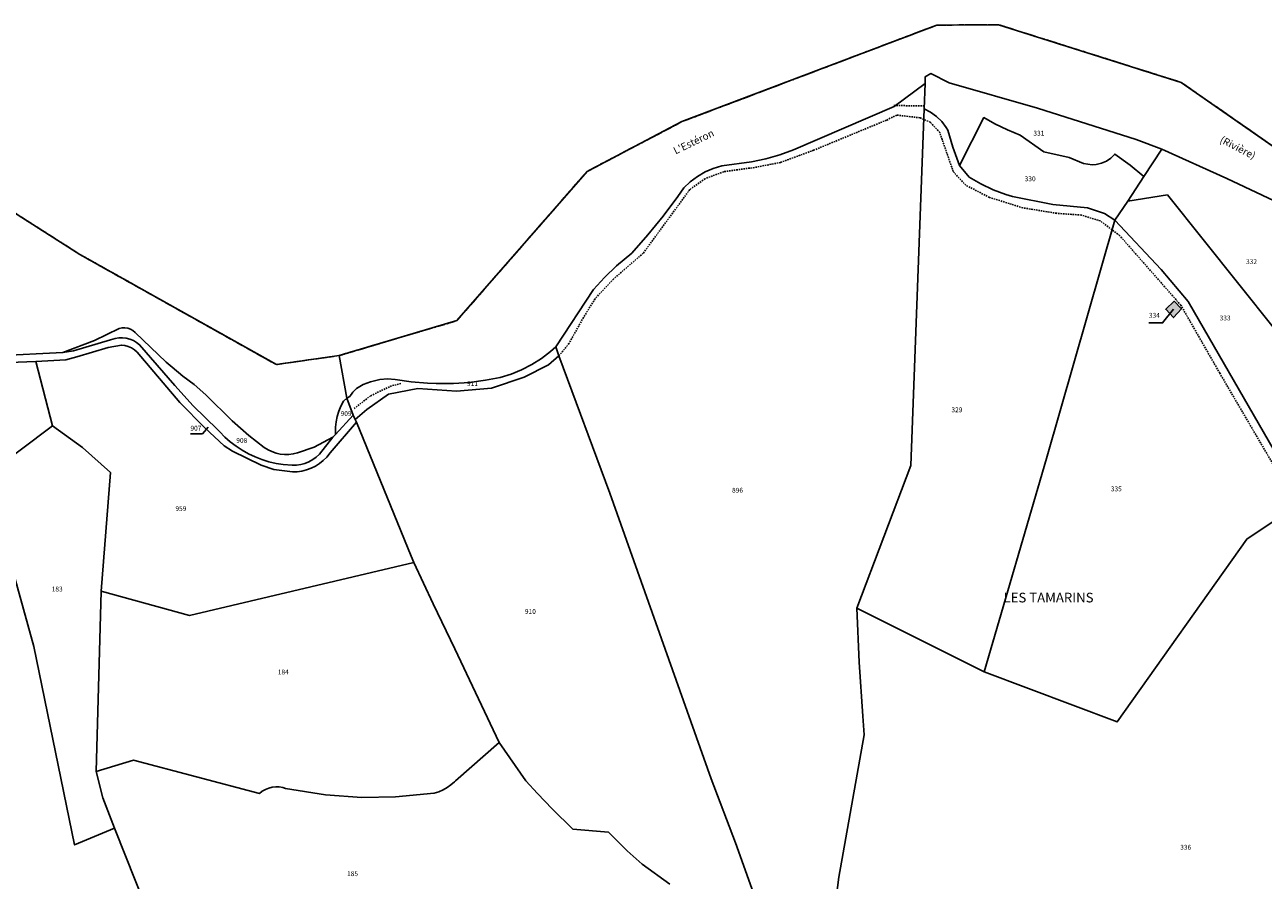
# Model space of a CAD drawing. Units: metres. Extents: x 1032207 to 1037402, y 6306807 to 6314127.
# Drawn here: x 1033756 to 1034268, y 6313712 to 6314066 of the extents above; entities that cross this region are included whole.
import ezdxf
from ezdxf.enums import TextEntityAlignment as Align

# ---------------------------------------------------------------- set-up
doc = ezdxf.new("R2010")
doc.units = ezdxf.units.M
for name, pattern in [('TOPO1', [1, 0.6, -0.4]), ('TOPO2', [2.4, 2, -0.4]), ('TOPO5', [5.4, 3, -1, 0.4, -1])]:
    doc.linetypes.add(name, pattern=pattern)
for name, color, linetype in [('ig_cad_bati_dur', 152, 'CONTINUOUS'), ('ig_cad_bati_dur_hach', 24, 'CONTINUOUS'), ('ig_cad_detail_lineaire', 252, 'TOPO1'), ('ig_cad_divers_texte', 8, 'CONTINUOUS'), ('ig_cad_fleche_de_rattachement', 3, 'CONTINUOUS'), ('ig_cad_hydro', 140, 'CONTINUOUS'), ('ig_cad_lieudit', 7, 'ByLayer'), ('ig_cad_lieudit_texte', 210, 'CONTINUOUS'), ('ig_cad_limcom', 1, 'TOPO5'), ('ig_cad_parcel', 3, 'CONTINUOUS'), ('ig_cad_parcel_num', 3, 'CONTINUOUS'), ('ig_cad_section', 20, 'TOPO2')]:
    doc.layers.add(name, color=color, linetype=linetype)
doc.styles.add('Times New Roman', font='times.ttf')

msp = doc.modelspace()

# ---------------------------------------------------------------- hatches: boundary and pattern name
at = {"layer": 'ig_cad_bati_dur_hach'}
msp.add_hatch(color=256, dxfattribs=at).paths.add_polyline_path([(1034231.05, 6313944.93), (1034234.41, 6313948.59), (1034231.33, 6313951.7), (1034227.92, 6313948.38)])

# ---------------------------------------------------------------- linework, layer by layer
at = {"layer": 'ig_cad_bati_dur'}
msp.add_lwpolyline([(1034231.05, 6313944.93), (1034234.41, 6313948.59), (1034231.33, 6313951.7), (1034227.92, 6313948.38)], close=True, dxfattribs=at)
at = {"layer": 'ig_cad_detail_lineaire'}
for points in [[(1034284.37, 6313863.62), (1034250.26, 6313921.9), (1034234.14, 6313950.08), (1034208.81, 6313978.93), (1034200.84, 6313984.94), (1034192.98, 6313987.37), (1034182.73, 6313988.11), (1034168.79, 6313990.38), (1034154.93, 6313994.72), (1034145.16, 6313999.73), (1034139.98, 6314005.37), (1034134.37, 6314021.57), (1034130.51, 6314025.82), (1034126.24, 6314027.67), (1034116.58, 6314028.77), (1034112.31, 6314026.68), (1034082.19, 6314014.22), (1034068.5, 6314009.18), (1034057.72, 6314007.09), (1034044.98, 6314005.35), (1034037.25, 6314002.43), (1034030.97, 6313997.96), (1034011.69, 6313971.6), (1033999.34, 6313960.89), (1033991.76, 6313952.72), (1033986.93, 6313944.98), (1033980.95, 6313934.22), (1033976.82, 6313929.08)], [(1034115.39, 6314032.73), (1034127.95, 6314032.61)], [(1033911.43, 6313917.59), (1033907.56, 6313916.71), (1033898.81, 6313912.54), (1033891.94, 6313907.14)]]:
    msp.add_lwpolyline(points, dxfattribs=at)
at = {"layer": 'ig_cad_fleche_de_rattachement'}
for points in [[(1034220.91, 6313942.75), (1034226.62, 6313942.73), (1034231.08, 6313948.37)], [(1033824.3, 6313896.77), (1033829.24, 6313896.74), (1033831.66, 6313899.61)]]:
    msp.add_lwpolyline(points, dxfattribs=at)
at = {"layer": 'ig_cad_hydro'}
for points in [[(1034313.21, 6313987.37), (1034234.35, 6314042.29), (1034158.72, 6314066.19), (1034133.18, 6314066.04), (1034027.69, 6314026.06), (1033988.44, 6314005.45), (1033934.56, 6313943.66), (1033885.92, 6313929.23), (1033889.04, 6313911.56), (1033890.22, 6313912.32), (1033891.44, 6313914.09), (1033892.99, 6313915.59), (1033895.84, 6313917.17), (1033898.87, 6313918.36), (1033902.71, 6313919.27), (1033905.84, 6313919.52), (1033908.97, 6313919.35), (1033915.68, 6313918.36), (1033922.43, 6313917.79), (1033926.05, 6313917.66), (1033933.22, 6313917.7), (1033939.82, 6313918.12), (1033946.37, 6313918.96), (1033952.49, 6313920.13), (1033957, 6313921.5), (1033961.37, 6313923.27), (1033965.57, 6313925.44), (1033969.54, 6313927.97), (1033973.28, 6313930.84), (1033975.46, 6313932.77), (1033991.11, 6313956.55), (1033995.72, 6313961.6), (1034000.63, 6313966.35), (1034006.91, 6313971.64), (1034013.6, 6313979.18), (1034019.94, 6313986.99), (1034025.96, 6313995.07), (1034028.44, 6313998.63), (1034031.13, 6314001.16), (1034034.08, 6314003.38), (1034037.28, 6314005.23), (1034040.65, 6314006.69), (1034044.18, 6314007.77), (1034056.45, 6314009.48), (1034062.36, 6314010.71), (1034068.17, 6314012.36), (1034073.83, 6314014.4), (1034115.46, 6314032.4), (1034128.37, 6314041.81), (1034128.41, 6314044.64), (1034130.75, 6314045.99), (1034138.27, 6314042.2), (1034174.8, 6314031.7), (1034215.68, 6314018.7), (1034226.32, 6314014.69), (1034253.19, 6314002.48), (1034275.07, 6313992.17)], [(1033743.86, 6313929.1), (1033771.53, 6313930.45), (1033784.65, 6313935.51), (1033794.88, 6313940.47), (1033796.03, 6313940.69), (1033797.2, 6313940.71), (1033798.35, 6313940.52), (1033799.46, 6313940.12), (1033800.47, 6313939.52), (1033801.37, 6313938.77), (1033814.25, 6313926.5), (1033816.68, 6313924.38), (1033821.17, 6313920.69), (1033825.79, 6313917.17), (1033830.72, 6313912.89), (1033841.53, 6313902.22), (1033848.47, 6313896.07), (1033854.88, 6313891.2), (1033856.41, 6313890.23), (1033858.02, 6313889.42), (1033859.72, 6313888.82), (1033861.47, 6313888.43), (1033863.26, 6313888.23), (1033865.06, 6313888.26), (1033866.84, 6313888.48), (1033868.6, 6313888.92), (1033875.44, 6313891.26), (1033883.29, 6313895.43), (1033884.36, 6313896.58), (1033884.33, 6313897.29), (1033884.36, 6313899.55), (1033884.62, 6313901.81), (1033885.07, 6313904.02), (1033885.75, 6313906.19), (1033886.6, 6313908.28), (1033887.66, 6313910.28), (1033889.04, 6313911.56), (1033885.92, 6313929.23), (1033859.86, 6313925.48), (1033778.56, 6313971.06), (1033717.07, 6314010.3)]]:
    msp.add_lwpolyline(points, dxfattribs=at)
at = {"layer": 'ig_cad_lieudit'}
for points in [[(1034313.21, 6313987.37), (1034234.35, 6314042.29), (1034158.72, 6314066.19), (1034133.18, 6314066.04), (1034027.69, 6314026.06), (1033988.44, 6314005.45), (1033934.56, 6313943.66), (1033885.92, 6313929.23), (1033889.04, 6313911.56), (1033891.69, 6313904.58), (1033892.53, 6313902.68), (1033892.99, 6313901.59), (1033915.66, 6313846.17), (1033916.77, 6313843.54), (1033924.73, 6313826.44), (1033933.71, 6313807.8), (1033952.02, 6313768.99), (1033963.16, 6313753.16), (1033967.99, 6313747.82), (1033973.93, 6313741.55), (1033982.59, 6313733.13), (1033997.24, 6313731.9), (1034004.98, 6313724.09), (1034011.22, 6313718.56), (1034022.67, 6313710.27)], [(1034022.67, 6313710.27), (1034011.22, 6313718.56), (1034004.98, 6313724.09), (1033997.24, 6313731.9), (1033982.59, 6313733.13), (1033973.93, 6313741.55), (1033967.99, 6313747.82), (1033963.16, 6313753.16), (1033952.02, 6313768.99), (1033933.71, 6313807.8), (1033924.73, 6313826.44), (1033916.77, 6313843.54), (1033915.66, 6313846.17), (1033892.99, 6313901.59), (1033892.53, 6313902.68), (1033891.69, 6313904.58), (1033889.04, 6313911.56), (1033885.92, 6313929.23), (1033859.86, 6313925.48), (1033778.56, 6313971.06), (1033717.07, 6314010.3)]]:
    msp.add_lwpolyline(points, dxfattribs=at)
at = {"layer": 'ig_cad_limcom'}
msp.add_lwpolyline([(1034720.64, 6313759.16), (1034532.43, 6313743.71), (1034457.91, 6313754), (1034406.43, 6313789.86), (1034353.13, 6313844.44), (1034322.7, 6313885.76), (1034313.21, 6313987.37), (1034234.35, 6314042.29), (1034158.72, 6314066.19), (1034133.18, 6314066.04), (1034027.69, 6314026.06), (1033988.44, 6314005.45), (1033934.56, 6313943.66), (1033885.92, 6313929.23), (1033859.86, 6313925.48), (1033778.56, 6313971.06), (1033717.07, 6314010.3)], dxfattribs=at)
msp.add_lwpolyline([(1034720.64, 6313759.16), (1034532.43, 6313743.71), (1034457.91, 6313754), (1034406.43, 6313789.86), (1034353.13, 6313844.44), (1034322.7, 6313885.76), (1034313.21, 6313987.37), (1034234.35, 6314042.29), (1034158.72, 6314066.19), (1034133.18, 6314066.04), (1034027.69, 6314026.06), (1033988.44, 6314005.45), (1033934.56, 6313943.66), (1033885.92, 6313929.23), (1033859.86, 6313925.48), (1033778.56, 6313971.06), (1033717.07, 6314010.3)], dxfattribs=at)
msp.add_lwpolyline([(1034720.64, 6313759.16), (1034532.43, 6313743.71), (1034457.91, 6313754), (1034406.43, 6313789.86), (1034353.13, 6313844.44), (1034322.7, 6313885.76), (1034313.21, 6313987.37), (1034234.35, 6314042.29), (1034158.72, 6314066.19), (1034133.18, 6314066.04), (1034027.69, 6314026.06), (1033988.44, 6314005.45), (1033934.56, 6313943.66), (1033885.92, 6313929.23), (1033859.86, 6313925.48), (1033778.56, 6313971.06), (1033717.07, 6314010.3)], dxfattribs=at)
msp.add_lwpolyline([(1034720.64, 6313759.16), (1034532.43, 6313743.71), (1034457.91, 6313754), (1034406.43, 6313789.86), (1034353.13, 6313844.44), (1034322.7, 6313885.76), (1034313.21, 6313987.37), (1034234.35, 6314042.29), (1034158.72, 6314066.19), (1034133.18, 6314066.04), (1034027.69, 6314026.06), (1033988.44, 6314005.45), (1033934.56, 6313943.66), (1033885.92, 6313929.23), (1033859.86, 6313925.48), (1033778.56, 6313971.06), (1033717.07, 6314010.3)], dxfattribs=at)
msp.add_lwpolyline([(1034720.64, 6313759.16), (1034532.43, 6313743.71), (1034457.91, 6313754), (1034406.43, 6313789.86), (1034353.13, 6313844.44), (1034322.7, 6313885.76), (1034313.21, 6313987.37), (1034234.35, 6314042.29), (1034158.72, 6314066.19), (1034133.18, 6314066.04), (1034027.69, 6314026.06), (1033988.44, 6314005.45), (1033934.56, 6313943.66), (1033885.92, 6313929.23), (1033859.86, 6313925.48), (1033778.56, 6313971.06), (1033717.07, 6314010.3)], dxfattribs=at)
msp.add_lwpolyline([(1034720.64, 6313759.16), (1034532.43, 6313743.71), (1034457.91, 6313754), (1034406.43, 6313789.86), (1034353.13, 6313844.44), (1034322.7, 6313885.76), (1034313.21, 6313987.37), (1034234.35, 6314042.29), (1034158.72, 6314066.19), (1034133.18, 6314066.04), (1034027.69, 6314026.06), (1033988.44, 6314005.45), (1033934.56, 6313943.66), (1033885.92, 6313929.23), (1033859.86, 6313925.48), (1033778.56, 6313971.06), (1033717.07, 6314010.3)], dxfattribs=at)
msp.add_lwpolyline([(1034720.64, 6313759.16), (1034532.43, 6313743.71), (1034457.91, 6313754), (1034406.43, 6313789.86), (1034353.13, 6313844.44), (1034322.7, 6313885.76), (1034313.21, 6313987.37), (1034234.35, 6314042.29), (1034158.72, 6314066.19), (1034133.18, 6314066.04), (1034027.69, 6314026.06), (1033988.44, 6314005.45), (1033934.56, 6313943.66), (1033885.92, 6313929.23), (1033859.86, 6313925.48), (1033778.56, 6313971.06), (1033717.07, 6314010.3)], dxfattribs=at)
msp.add_lwpolyline([(1034720.64, 6313759.16), (1034532.43, 6313743.71), (1034457.91, 6313754), (1034406.43, 6313789.86), (1034353.13, 6313844.44), (1034322.7, 6313885.76), (1034313.21, 6313987.37), (1034234.35, 6314042.29), (1034158.72, 6314066.19), (1034133.18, 6314066.04), (1034027.69, 6314026.06), (1033988.44, 6314005.45), (1033934.56, 6313943.66), (1033885.92, 6313929.23), (1033859.86, 6313925.48), (1033778.56, 6313971.06), (1033717.07, 6314010.3)], dxfattribs=at)
msp.add_lwpolyline([(1034720.64, 6313759.16), (1034532.43, 6313743.71), (1034457.91, 6313754), (1034406.43, 6313789.86), (1034353.13, 6313844.44), (1034322.7, 6313885.76), (1034313.21, 6313987.37), (1034234.35, 6314042.29), (1034158.72, 6314066.19), (1034133.18, 6314066.04), (1034027.69, 6314026.06), (1033988.44, 6314005.45), (1033934.56, 6313943.66), (1033885.92, 6313929.23), (1033859.86, 6313925.48), (1033778.56, 6313971.06), (1033717.07, 6314010.3)], dxfattribs=at)
msp.add_lwpolyline([(1034720.64, 6313759.16), (1034532.43, 6313743.71), (1034457.91, 6313754), (1034406.43, 6313789.86), (1034353.13, 6313844.44), (1034322.7, 6313885.76), (1034313.21, 6313987.37), (1034234.35, 6314042.29), (1034158.72, 6314066.19), (1034133.18, 6314066.04), (1034027.69, 6314026.06), (1033988.44, 6314005.45), (1033934.56, 6313943.66), (1033885.92, 6313929.23), (1033859.86, 6313925.48), (1033778.56, 6313971.06), (1033717.07, 6314010.3)], dxfattribs=at)
msp.add_lwpolyline([(1034720.64, 6313759.16), (1034532.43, 6313743.71), (1034457.91, 6313754), (1034406.43, 6313789.86), (1034353.13, 6313844.44), (1034322.7, 6313885.76), (1034313.21, 6313987.37), (1034234.35, 6314042.29), (1034158.72, 6314066.19), (1034133.18, 6314066.04), (1034027.69, 6314026.06), (1033988.44, 6314005.45), (1033934.56, 6313943.66), (1033885.92, 6313929.23), (1033859.86, 6313925.48), (1033778.56, 6313971.06), (1033717.07, 6314010.3)], dxfattribs=at)
msp.add_lwpolyline([(1034720.64, 6313759.16), (1034532.43, 6313743.71), (1034457.91, 6313754), (1034406.43, 6313789.86), (1034353.13, 6313844.44), (1034322.7, 6313885.76), (1034313.21, 6313987.37), (1034234.35, 6314042.29), (1034158.72, 6314066.19), (1034133.18, 6314066.04), (1034027.69, 6314026.06), (1033988.44, 6314005.45), (1033934.56, 6313943.66), (1033885.92, 6313929.23), (1033859.86, 6313925.48), (1033778.56, 6313971.06), (1033717.07, 6314010.3)], dxfattribs=at)
msp.add_lwpolyline([(1034720.64, 6313759.16), (1034532.43, 6313743.71), (1034457.91, 6313754), (1034406.43, 6313789.86), (1034353.13, 6313844.44), (1034322.7, 6313885.76), (1034313.21, 6313987.37), (1034234.35, 6314042.29), (1034158.72, 6314066.19), (1034133.18, 6314066.04), (1034027.69, 6314026.06), (1033988.44, 6314005.45), (1033934.56, 6313943.66), (1033885.92, 6313929.23), (1033859.86, 6313925.48), (1033778.56, 6313971.06), (1033717.07, 6314010.3)], dxfattribs=at)
msp.add_lwpolyline([(1034720.64, 6313759.16), (1034532.43, 6313743.71), (1034457.91, 6313754), (1034406.43, 6313789.86), (1034353.13, 6313844.44), (1034322.7, 6313885.76), (1034313.21, 6313987.37), (1034234.35, 6314042.29), (1034158.72, 6314066.19), (1034133.18, 6314066.04), (1034027.69, 6314026.06), (1033988.44, 6314005.45), (1033934.56, 6313943.66), (1033885.92, 6313929.23), (1033859.86, 6313925.48), (1033778.56, 6313971.06), (1033717.07, 6314010.3)], dxfattribs=at)
msp.add_lwpolyline([(1034720.64, 6313759.16), (1034532.43, 6313743.71), (1034457.91, 6313754), (1034406.43, 6313789.86), (1034353.13, 6313844.44), (1034322.7, 6313885.76), (1034313.21, 6313987.37), (1034234.35, 6314042.29), (1034158.72, 6314066.19), (1034133.18, 6314066.04), (1034027.69, 6314026.06), (1033988.44, 6314005.45), (1033934.56, 6313943.66), (1033885.92, 6313929.23), (1033859.86, 6313925.48), (1033778.56, 6313971.06), (1033717.07, 6314010.3)], dxfattribs=at)
msp.add_lwpolyline([(1034720.64, 6313759.16), (1034532.43, 6313743.71), (1034457.91, 6313754), (1034406.43, 6313789.86), (1034353.13, 6313844.44), (1034322.7, 6313885.76), (1034313.21, 6313987.37), (1034234.35, 6314042.29), (1034158.72, 6314066.19), (1034133.18, 6314066.04), (1034027.69, 6314026.06), (1033988.44, 6314005.45), (1033934.56, 6313943.66), (1033885.92, 6313929.23), (1033859.86, 6313925.48), (1033778.56, 6313971.06), (1033717.07, 6314010.3)], dxfattribs=at)
msp.add_lwpolyline([(1034720.64, 6313759.16), (1034532.43, 6313743.71), (1034457.91, 6313754), (1034406.43, 6313789.86), (1034353.13, 6313844.44), (1034322.7, 6313885.76), (1034313.21, 6313987.37), (1034234.35, 6314042.29), (1034158.72, 6314066.19), (1034133.18, 6314066.04), (1034027.69, 6314026.06), (1033988.44, 6314005.45), (1033934.56, 6313943.66), (1033885.92, 6313929.23), (1033859.86, 6313925.48), (1033778.56, 6313971.06), (1033717.07, 6314010.3)], dxfattribs=at)
msp.add_lwpolyline([(1034720.64, 6313759.16), (1034532.43, 6313743.71), (1034457.91, 6313754), (1034406.43, 6313789.86), (1034353.13, 6313844.44), (1034322.7, 6313885.76), (1034313.21, 6313987.37), (1034234.35, 6314042.29), (1034158.72, 6314066.19), (1034133.18, 6314066.04), (1034027.69, 6314026.06), (1033988.44, 6314005.45), (1033934.56, 6313943.66), (1033885.92, 6313929.23), (1033859.86, 6313925.48), (1033778.56, 6313971.06), (1033717.07, 6314010.3)], dxfattribs=at)
at = {"layer": 'ig_cad_parcel'}
for points in [[(1034127.91, 6314031.43), (1034128.37, 6314041.81), (1034128.41, 6314044.64), (1034130.75, 6314045.99), (1034138.27, 6314042.2), (1034174.8, 6314031.7), (1034215.68, 6314018.7), (1034226.32, 6314014.69), (1034218.89, 6314003.33), (1034213.21, 6314007.98), (1034206.82, 6314012.62), (1034205.22, 6314011), (1034203.35, 6314009.73), (1034201.27, 6314008.81), (1034199.06, 6314008.29), (1034197.41, 6314008.19), (1034193.87, 6314008.72), (1034187.93, 6314011.2), (1034177.52, 6314013.61), (1034167.7, 6314020.5), (1034162.37, 6314022.61), (1034157.21, 6314025.11), (1034152.63, 6314027.76), (1034142.54, 6314007.91), (1034139.81, 6314015.46), (1034137.69, 6314022.58), (1034137.02, 6314023.65), (1034135.18, 6314026.06), (1034133.01, 6314028.18), (1034130.57, 6314029.99)], [(1034127.91, 6314031.43), (1034122.42, 6313883.62), (1034100.03, 6313824.57), (1034152.73, 6313798.31), (1034178.55, 6313886.63), (1034206.86, 6313985.29), (1034202.62, 6313988.08), (1034195.51, 6313990.39), (1034181.21, 6313991.73), (1034164.45, 6313995.03), (1034161.76, 6313995.89), (1034156.52, 6313997.89), (1034151.45, 6314000.27), (1034146.57, 6314003.03), (1034142.54, 6314007.91), (1034139.81, 6314015.46), (1034137.69, 6314022.58), (1034137.02, 6314023.65), (1034135.18, 6314026.06), (1034133.01, 6314028.18), (1034130.57, 6314029.99)], [(1034142.54, 6314007.91), (1034146.57, 6314003.03), (1034151.45, 6314000.27), (1034156.52, 6313997.89), (1034161.76, 6313995.89), (1034164.45, 6313995.03), (1034181.21, 6313991.73), (1034195.51, 6313990.39), (1034202.62, 6313988.08), (1034206.86, 6313985.29), (1034212.22, 6313993.17), (1034218.89, 6314003.33), (1034213.21, 6314007.98), (1034206.82, 6314012.62), (1034205.22, 6314011), (1034203.35, 6314009.73), (1034201.27, 6314008.81), (1034199.06, 6314008.29), (1034197.41, 6314008.19), (1034193.87, 6314008.72), (1034187.93, 6314011.2), (1034177.52, 6314013.61), (1034167.7, 6314020.5), (1034162.37, 6314022.61), (1034157.21, 6314025.11), (1034152.63, 6314027.76)], [(1034277, 6313882.47), (1034237.15, 6313951.56), (1034226.06, 6313964.78), (1034206.86, 6313985.29), (1034212.22, 6313993.17), (1034228.59, 6313995.7), (1034287.73, 6313921.73), (1034287.02, 6313903.4), (1034284.2, 6313886.27)], [(1034152.73, 6313798.31), (1034207.85, 6313777.52), (1034261.42, 6313853.24), (1034284.97, 6313868.9), (1034277, 6313882.47), (1034237.15, 6313951.56), (1034226.06, 6313964.78), (1034206.86, 6313985.29), (1034178.55, 6313886.63)], [(1034227.92, 6313948.38), (1034231.33, 6313951.7), (1034234.41, 6313948.59), (1034231.05, 6313944.93)], [(1034227.92, 6313948.38), (1034231.33, 6313951.7), (1034234.41, 6313948.59), (1034231.05, 6313944.93)], [(1033771.53, 6313930.45), (1033775.89, 6313931.22), (1033791.25, 6313935.67), (1033793.09, 6313936.25), (1033794.62, 6313936.51), (1033796.18, 6313936.55), (1033797.73, 6313936.38), (1033799.24, 6313936), (1033800.68, 6313935.42), (1033802.05, 6313934.65), (1033803.29, 6313933.71), (1033817.89, 6313916.85), (1033825.46, 6313908.33), (1033835.5, 6313898.63), (1033836.41, 6313897.62), (1033838.52, 6313895.48), (1033840.8, 6313893.48), (1033843.2, 6313891.66), (1033845.72, 6313889.99), (1033848.37, 6313888.52), (1033851.1, 6313887.23), (1033853.91, 6313886.15), (1033856.81, 6313885.25), (1033859.75, 6313884.56), (1033862.73, 6313884.09), (1033866.42, 6313883.78), (1033868.22, 6313883.83), (1033869.98, 6313884.11), (1033871.69, 6313884.57), (1033873.35, 6313885.24), (1033874.91, 6313886.12), (1033876.36, 6313887.16), (1033877.66, 6313888.35), (1033883.29, 6313895.43), (1033875.44, 6313891.26), (1033868.6, 6313888.92), (1033866.84, 6313888.48), (1033865.06, 6313888.26), (1033863.26, 6313888.23), (1033861.47, 6313888.43), (1033859.72, 6313888.82), (1033858.02, 6313889.42), (1033856.41, 6313890.23), (1033854.88, 6313891.2), (1033848.47, 6313896.07), (1033841.53, 6313902.22), (1033830.72, 6313912.89), (1033825.79, 6313917.17), (1033821.17, 6313920.69), (1033816.68, 6313924.38), (1033814.25, 6313926.5), (1033801.37, 6313938.77), (1033800.47, 6313939.52), (1033799.46, 6313940.12), (1033798.35, 6313940.52), (1033797.2, 6313940.71), (1033796.03, 6313940.69), (1033794.88, 6313940.47), (1033784.65, 6313935.51)], [(1033760.38, 6313926.8), (1033767.18, 6313900.11), (1033779.69, 6313891.14), (1033791.29, 6313880.72), (1033787.35, 6313831.64), (1033823.9, 6313821.53), (1033916.77, 6313843.54), (1033915.66, 6313846.17), (1033892.99, 6313901.59), (1033882.18, 6313888.98), (1033880.71, 6313887.16), (1033879.29, 6313885.76), (1033877.73, 6313884.51), (1033876.05, 6313883.45), (1033874.26, 6313882.55), (1033872.4, 6313881.87), (1033870.47, 6313881.38), (1033868.49, 6313881.09), (1033866.49, 6313881.03), (1033858.83, 6313882.09), (1033853.57, 6313883.78), (1033841.66, 6313889.64), (1033838.2, 6313891.76), (1033830.28, 6313899.33), (1033819.87, 6313909.71), (1033802.33, 6313930.58), (1033801.21, 6313931.55), (1033799.96, 6313932.35), (1033798.6, 6313932.96), (1033797.19, 6313933.37), (1033795.71, 6313933.57), (1033790.27, 6313932.52), (1033777.31, 6313928.69), (1033772.68, 6313927.45)], [(1033975.46, 6313932.77), (1033976.82, 6313929.08), (1033972.53, 6313925.33), (1033962.42, 6313920.27), (1033948.92, 6313915.74), (1033934.4, 6313914.52), (1033918.45, 6313915.61), (1033906.26, 6313913.29), (1033897.29, 6313906.9), (1033892.53, 6313902.68), (1033891.69, 6313904.58), (1033889.04, 6313911.56), (1033890.22, 6313912.32), (1033891.44, 6313914.09), (1033892.99, 6313915.59), (1033895.84, 6313917.17), (1033898.87, 6313918.36), (1033902.71, 6313919.27), (1033905.84, 6313919.52), (1033908.97, 6313919.35), (1033915.68, 6313918.36), (1033922.43, 6313917.79), (1033926.05, 6313917.66), (1033933.22, 6313917.7), (1033939.82, 6313918.12), (1033946.37, 6313918.96), (1033952.49, 6313920.13), (1033957, 6313921.5), (1033961.37, 6313923.27), (1033965.57, 6313925.44), (1033969.54, 6313927.97), (1033973.28, 6313930.84)], [(1033891.69, 6313904.58), (1033884.36, 6313896.58), (1033884.33, 6313897.29), (1033884.36, 6313899.55), (1033884.62, 6313901.81), (1033885.07, 6313904.02), (1033885.75, 6313906.19), (1033886.6, 6313908.28), (1033887.66, 6313910.28), (1033889.04, 6313911.56)], [(1033767.18, 6313900.11), (1033739.81, 6313879.54), (1033759.56, 6313808.77), (1033776.36, 6313726.59), (1033792.91, 6313733.56), (1033788.09, 6313746.11), (1033785.35, 6313756.92), (1033787.35, 6313831.64), (1033791.29, 6313880.72), (1033779.69, 6313891.14)], [(1033952.02, 6313768.99), (1033933.97, 6313753.16), (1033933.54, 6313752.73), (1033932.1, 6313751.44), (1033930.53, 6313750.3), (1033928.85, 6313749.35), (1033927.08, 6313748.59), (1033925.22, 6313748.02), (1033909.19, 6313746.5), (1033895.19, 6313746.21), (1033880.2, 6313747.35), (1033863.67, 6313749.92), (1033862.51, 6313750.3), (1033861.06, 6313750.58), (1033859.58, 6313750.65), (1033858.11, 6313750.49), (1033856.68, 6313750.13), (1033855.31, 6313749.58), (1033854.04, 6313748.82), (1033852.88, 6313747.9), (1033800.76, 6313761.71), (1033785.35, 6313756.92), (1033787.35, 6313831.64), (1033823.9, 6313821.53), (1033916.77, 6313843.54), (1033924.73, 6313826.44), (1033933.71, 6313807.8)]]:
    msp.add_lwpolyline(points, close=True, dxfattribs=at)
for points in [[(1034090.33, 6313694.97), (1034092.69, 6313713.19), (1034103.11, 6313772.22), (1034102.51, 6313779.92), (1034101.06, 6313802.23), (1034100.03, 6313824.57), (1034122.42, 6313883.62), (1034127.91, 6314031.43), (1034128.37, 6314041.81), (1034115.46, 6314032.4), (1034073.83, 6314014.4), (1034068.17, 6314012.36), (1034062.36, 6314010.71), (1034056.45, 6314009.48), (1034044.18, 6314007.77), (1034040.65, 6314006.69), (1034037.28, 6314005.23), (1034034.08, 6314003.38), (1034031.13, 6314001.16), (1034028.44, 6313998.63), (1034025.96, 6313995.07), (1034019.94, 6313986.99), (1034013.6, 6313979.18), (1034006.91, 6313971.64), (1034000.63, 6313966.35), (1033995.72, 6313961.6), (1033991.11, 6313956.55), (1033975.46, 6313932.77), (1033976.82, 6313929.08), (1033997.8, 6313872.27), (1034039.85, 6313753.99), (1034049.83, 6313727.42), (1034060.73, 6313696.93)], [(1034275.07, 6313992.17), (1034253.19, 6314002.48), (1034226.32, 6314014.69), (1034218.89, 6314003.33), (1034212.22, 6313993.17), (1034228.59, 6313995.7), (1034287.73, 6313921.73)], [(1033743.86, 6313929.1), (1033771.53, 6313930.45), (1033775.89, 6313931.22), (1033791.25, 6313935.67), (1033793.09, 6313936.25), (1033794.62, 6313936.51), (1033796.18, 6313936.55), (1033797.73, 6313936.38), (1033799.24, 6313936), (1033800.68, 6313935.42), (1033802.05, 6313934.65), (1033803.29, 6313933.71), (1033817.89, 6313916.85), (1033825.46, 6313908.33), (1033835.5, 6313898.63), (1033836.41, 6313897.62), (1033838.52, 6313895.48), (1033840.8, 6313893.48), (1033843.2, 6313891.66), (1033845.72, 6313889.99), (1033848.37, 6313888.52), (1033851.1, 6313887.23), (1033853.91, 6313886.15), (1033856.81, 6313885.25), (1033859.75, 6313884.56), (1033862.73, 6313884.09), (1033866.42, 6313883.78), (1033868.22, 6313883.83), (1033869.98, 6313884.11), (1033871.69, 6313884.57), (1033873.35, 6313885.24), (1033874.91, 6313886.12), (1033876.36, 6313887.16), (1033877.66, 6313888.35), (1033883.29, 6313895.43), (1033884.36, 6313896.58), (1033891.69, 6313904.58), (1033892.53, 6313902.68), (1033892.99, 6313901.59), (1033882.18, 6313888.98), (1033880.71, 6313887.16), (1033879.29, 6313885.76), (1033877.73, 6313884.51), (1033876.05, 6313883.45), (1033874.26, 6313882.55), (1033872.4, 6313881.87), (1033870.47, 6313881.38), (1033868.49, 6313881.09), (1033866.49, 6313881.03), (1033858.83, 6313882.09), (1033853.57, 6313883.78), (1033841.66, 6313889.64), (1033838.2, 6313891.76), (1033830.28, 6313899.33), (1033819.87, 6313909.71), (1033802.33, 6313930.58), (1033801.21, 6313931.55), (1033799.96, 6313932.35), (1033798.6, 6313932.96), (1033797.19, 6313933.37), (1033795.71, 6313933.57), (1033790.27, 6313932.52), (1033777.31, 6313928.69), (1033772.68, 6313927.45), (1033760.38, 6313926.8), (1033749.32, 6313926.3)], [(1033805.96, 6313700.5), (1033792.91, 6313733.56), (1033776.36, 6313726.59), (1033759.56, 6313808.77), (1033739.81, 6313879.54), (1033767.18, 6313900.11), (1033760.38, 6313926.8), (1033749.32, 6313926.3)], [(1034060.73, 6313696.93), (1034049.83, 6313727.42), (1034039.85, 6313753.99), (1033997.8, 6313872.27), (1033976.82, 6313929.08), (1033972.53, 6313925.33), (1033962.42, 6313920.27), (1033948.92, 6313915.74), (1033934.4, 6313914.52), (1033918.45, 6313915.61), (1033906.26, 6313913.29), (1033897.29, 6313906.9), (1033892.53, 6313902.68), (1033892.99, 6313901.59), (1033915.66, 6313846.17), (1033916.77, 6313843.54), (1033924.73, 6313826.44), (1033933.71, 6313807.8), (1033952.02, 6313768.99), (1033963.16, 6313753.16), (1033967.99, 6313747.82), (1033973.93, 6313741.55), (1033982.59, 6313733.13), (1033997.24, 6313731.9), (1034004.98, 6313724.09), (1034011.22, 6313718.56), (1034022.67, 6313710.27)], [(1034090.33, 6313694.97), (1034092.69, 6313713.19), (1034103.11, 6313772.22), (1034102.51, 6313779.92), (1034101.06, 6313802.23), (1034100.03, 6313824.57), (1034152.73, 6313798.31), (1034207.85, 6313777.52), (1034261.42, 6313853.24), (1034284.97, 6313868.9)], [(1033805.96, 6313700.5), (1033792.91, 6313733.56), (1033788.09, 6313746.11), (1033785.35, 6313756.92), (1033800.76, 6313761.71), (1033852.88, 6313747.9), (1033854.04, 6313748.82), (1033855.31, 6313749.58), (1033856.68, 6313750.13), (1033858.11, 6313750.49), (1033859.58, 6313750.65), (1033861.06, 6313750.58), (1033862.51, 6313750.3), (1033863.67, 6313749.92), (1033880.2, 6313747.35), (1033895.19, 6313746.21), (1033909.19, 6313746.5), (1033925.22, 6313748.02), (1033927.08, 6313748.59), (1033928.85, 6313749.35), (1033930.53, 6313750.3), (1033932.1, 6313751.44), (1033933.54, 6313752.73), (1033933.97, 6313753.16), (1033952.02, 6313768.99), (1033963.16, 6313753.16), (1033967.99, 6313747.82), (1033973.93, 6313741.55), (1033982.59, 6313733.13), (1033997.24, 6313731.9), (1034004.98, 6313724.09), (1034011.22, 6313718.56), (1034022.67, 6313710.27)]]:
    msp.add_lwpolyline(points, dxfattribs=at)
at = {"layer": 'ig_cad_section'}
msp.add_lwpolyline([(1034720.64, 6313759.16), (1034532.43, 6313743.71), (1034457.91, 6313754), (1034406.43, 6313789.86), (1034353.13, 6313844.44), (1034322.7, 6313885.76), (1034313.21, 6313987.37), (1034234.35, 6314042.29), (1034158.72, 6314066.19), (1034133.18, 6314066.04), (1034027.69, 6314026.06), (1033988.44, 6314005.45), (1033934.56, 6313943.66), (1033885.92, 6313929.23), (1033859.86, 6313925.48), (1033778.56, 6313971.06), (1033717.07, 6314010.3)], dxfattribs=at)
msp.add_lwpolyline([(1034720.64, 6313759.16), (1034532.43, 6313743.71), (1034457.91, 6313754), (1034406.43, 6313789.86), (1034353.13, 6313844.44), (1034322.7, 6313885.76), (1034313.21, 6313987.37), (1034234.35, 6314042.29), (1034158.72, 6314066.19), (1034133.18, 6314066.04), (1034027.69, 6314026.06), (1033988.44, 6314005.45), (1033934.56, 6313943.66), (1033885.92, 6313929.23), (1033859.86, 6313925.48), (1033778.56, 6313971.06), (1033717.07, 6314010.3)], dxfattribs=at)
msp.add_lwpolyline([(1034720.64, 6313759.16), (1034532.43, 6313743.71), (1034457.91, 6313754), (1034406.43, 6313789.86), (1034353.13, 6313844.44), (1034322.7, 6313885.76), (1034313.21, 6313987.37), (1034234.35, 6314042.29), (1034158.72, 6314066.19), (1034133.18, 6314066.04), (1034027.69, 6314026.06), (1033988.44, 6314005.45), (1033934.56, 6313943.66), (1033885.92, 6313929.23), (1033859.86, 6313925.48), (1033778.56, 6313971.06), (1033717.07, 6314010.3)], dxfattribs=at)
msp.add_lwpolyline([(1034720.64, 6313759.16), (1034532.43, 6313743.71), (1034457.91, 6313754), (1034406.43, 6313789.86), (1034353.13, 6313844.44), (1034322.7, 6313885.76), (1034313.21, 6313987.37), (1034234.35, 6314042.29), (1034158.72, 6314066.19), (1034133.18, 6314066.04), (1034027.69, 6314026.06), (1033988.44, 6314005.45), (1033934.56, 6313943.66), (1033885.92, 6313929.23), (1033859.86, 6313925.48), (1033778.56, 6313971.06), (1033717.07, 6314010.3)], dxfattribs=at)
msp.add_lwpolyline([(1034720.64, 6313759.16), (1034532.43, 6313743.71), (1034457.91, 6313754), (1034406.43, 6313789.86), (1034353.13, 6313844.44), (1034322.7, 6313885.76), (1034313.21, 6313987.37), (1034234.35, 6314042.29), (1034158.72, 6314066.19), (1034133.18, 6314066.04), (1034027.69, 6314026.06), (1033988.44, 6314005.45), (1033934.56, 6313943.66), (1033885.92, 6313929.23), (1033859.86, 6313925.48), (1033778.56, 6313971.06), (1033717.07, 6314010.3)], dxfattribs=at)
msp.add_lwpolyline([(1034720.64, 6313759.16), (1034532.43, 6313743.71), (1034457.91, 6313754), (1034406.43, 6313789.86), (1034353.13, 6313844.44), (1034322.7, 6313885.76), (1034313.21, 6313987.37), (1034234.35, 6314042.29), (1034158.72, 6314066.19), (1034133.18, 6314066.04), (1034027.69, 6314026.06), (1033988.44, 6314005.45), (1033934.56, 6313943.66), (1033885.92, 6313929.23), (1033859.86, 6313925.48), (1033778.56, 6313971.06), (1033717.07, 6314010.3)], dxfattribs=at)

# ---------------------------------------------------------------- texts
at = {"layer": 'ig_cad_divers_texte', "style": 'Times New Roman'}
for s, rotation, p in [("L'Estéron", 25.8, (1034025.48, 6314011.62)), ('(Rivière)', 332.8, (1034249.58, 6314016.79))]:
    msp.add_text(s, height=3, rotation=rotation, dxfattribs=at).set_placement(p, align=Align.BOTTOM_LEFT)
at = {"layer": 'ig_cad_lieudit_texte', "style": 'Times New Roman'}
msp.add_text('LES TAMARINS', height=4, dxfattribs=at).set_placement((1034160.77, 6313825.74), align=Align.BOTTOM_LEFT)
at = {"layer": 'ig_cad_parcel_num', "style": 'Times New Roman'}
for s, p in [('331', (1034173.13, 6314019.66)), ('330', (1034169.52, 6314000.77)), ('332', (1034261.14, 6313966.47)), ('334', (1034220.92, 6313944.25)), ('333', (1034250.21, 6313943.13)), ('911', (1033938.73, 6313915.98)), ('909', (1033886.44, 6313903.55)), ('329', (1034139.22, 6313905.11)), ('907', (1033824.3, 6313897.52)), ('908', (1033843.27, 6313892.44)), ('896', (1034048.44, 6313871.81)), ('335', (1034205.18, 6313872.37)), ('959', (1033818.08, 6313864.2)), ('183', (1033766.89, 6313830.9)), ('910', (1033962.71, 6313821.62)), ('184', (1033860.45, 6313796.55)), ('336', (1034233.9, 6313723.98)), ('185', (1033889.13, 6313713.03))]:
    msp.add_text(s, height=2, dxfattribs=at).set_placement(p, align=Align.BOTTOM_LEFT)

doc.saveas('drawing.dxf')
